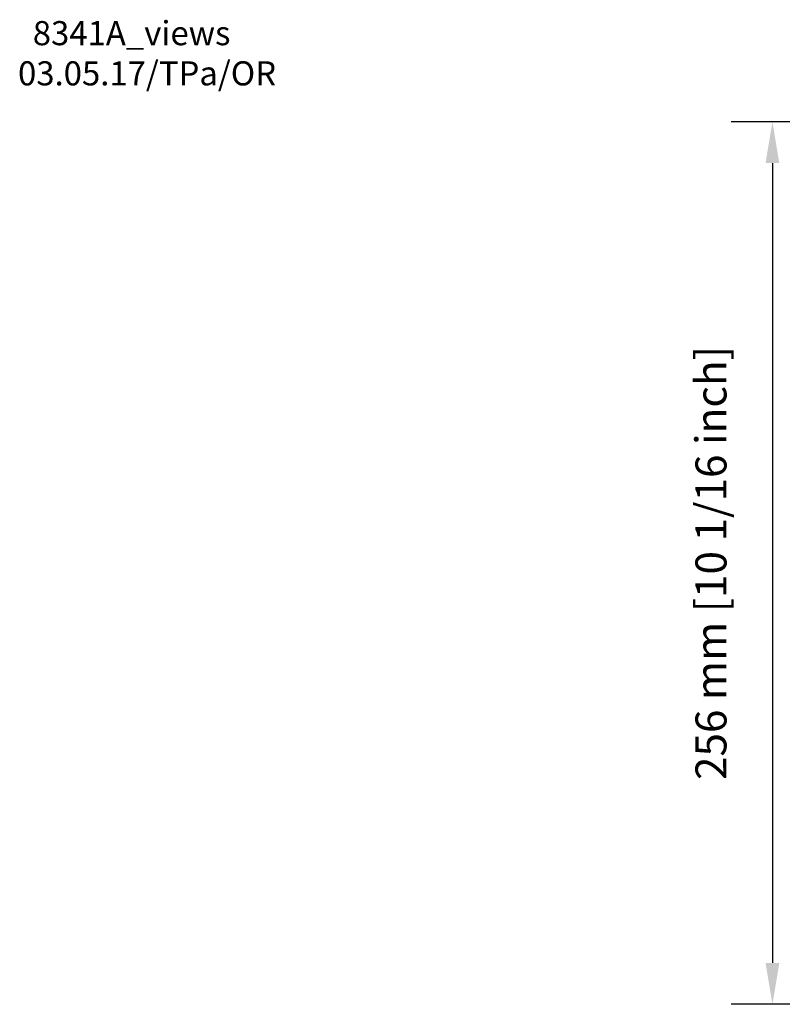
# Model space of a CAD drawing. Units: millimetres. Extents: x 6 to 1110, y 3 to 835.
# Drawn here: x 358 to 579, y 22 to 307 of the extents above; entities that cross this region are included whole.
import ezdxf

# ---------------------------------------------------------------- set-up
doc = ezdxf.new("R2010")
doc.units = ezdxf.units.MM
doc.header["$LTSCALE"] = 65.395
doc.header["$PDMODE"] = 3
doc.header["$PDSIZE"] = 0.1
doc.layers.get('Defpoints').update_dxf_attribs({"linetype": 'CONTINUOUS'})
doc.layers.add('DIM', color=7, linetype='CONTINUOUS')
doc.layers.add('Text', color=6, linetype='CONTINUOUS')
doc.styles.add('ARIAL', font='arial.ttf')
doc.styles.get("Standard").update_dxf_attribs({"font": 'txt', "width": 0.8})
doc.dimstyles.new('Line_Drawings', dxfattribs={"dimscale": 6, "dimtxt": 2.5, "dimasz": 4, "dimexe": 2, "dimexo": 1, "dimgap": 2, "dimtad": 1, "dimdec": 0, "dimzin": 0, "dimdsep": 46, "dimtxsty": 'Standard', "dimcen": 0, "dimclrt": 6, "dimadec": 0, "dimazin": 0, "dimtfac": 1, "dimtdec": 0, "dimtofl": 0, "dimtmove": 0, "dimatfit": 3, "dimfxl": 2, "dimtolj": 1, "dimtzin": 0, "dimarcsym": 0})

# ---------------------------------------------------------------- blocks, each defined once
blk = doc.blocks.new('*D18')
at = {"layer": 'Defpoints', "color": 0}
for p in [(814.76, 277.86), (576.09, 21.72), (739.09, 21.72)]:
    blk.add_point(p, dxfattribs=at)
at = {"layer": 'DIM', "color": 0, "lineweight": -2}
for p, q in [((808.76, 277.86), (564.09, 277.86)), ((576.09, 265.86), (576.09, 33.72)), ((733.09, 21.72), (564.09, 21.72))]:
    blk.add_line(p, q, dxfattribs=at)
at = {"layer": 'DIM', "color": 0}
for points in [[(574.09, 265.86), (578.09, 265.86), (576.09, 277.86)], [(574.09, 33.72), (578.09, 33.72), (576.09, 21.72)]]:
    blk.add_solid(points, dxfattribs=at)
at = {"layer": 'DIM', "color": 6, "insert": (558.26, 149.79), "char_height": 9, "attachment_point": 5, "rotation": 90, "style": 'ARIAL'}
blk.add_mtext('\\A1;256 mm [10 1/16 inch]', dxfattribs=at)

msp = doc.modelspace()

# ---------------------------------------------------------------- texts
at = {"layer": 'Text', "insert": (357.17, 307.08), "char_height": 7, "width": 150.0769, "attachment_point": 1, "style": 'ARIAL'}
msp.add_mtext('  8341A_views\\P  03.05.17/TPa/OR', dxfattribs=at)

# ---------------------------------------------------------------- dimensions: what is measured, and where the dimension line sits
at = {"layer": 'DIM'}
dim = msp.add_linear_dim(base=(576.09, 21.72), p1=(814.76, 277.86), p2=(739.09, 21.72), angle=90, dimstyle='Line_Drawings', override={"dimtxt": 1.5, "dimasz": 2, "dimpost": ' mm', "dimtxsty": 'ARIAL'}, dxfattribs=at)
dim.commit()
dim.dimension.update_dxf_attribs({"geometry": '*D18', "text_midpoint": (576.09, 149.79), "dimtype": 160})

doc.saveas('drawing.dxf')
